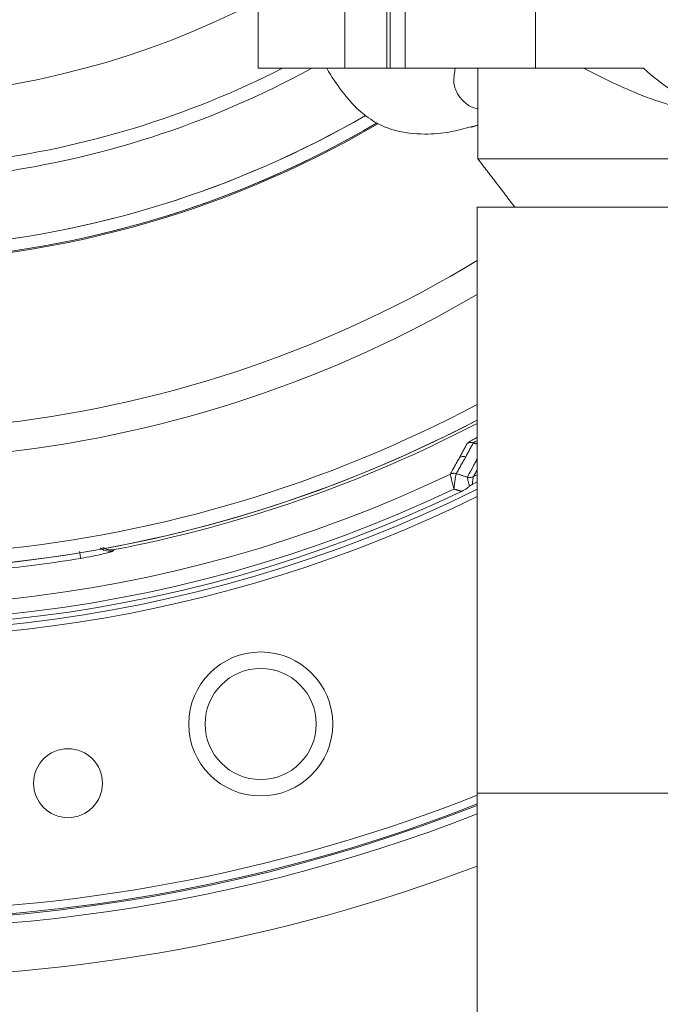
# Model space of a CAD drawing. Extents: x -322 to 244, y -56 to 469.
# Drawn here: x -179 to -176, y 390 to 395 of the extents above; entities that cross this region are included whole.
import ezdxf

# ---------------------------------------------------------------- set-up
doc = ezdxf.new("R2010")
doc.units = 0
doc.header["$LTSCALE"] = 15
doc.header["$MEASUREMENT"] = 0
doc.layers.get('0').update_dxf_attribs({"linetype": 'CONTINUOUS'})
doc.layers.get('DEFPOINTS').update_dxf_attribs({"linetype": 'CONTINUOUS'})
doc.layers.add('DIM', color=11, linetype='CONTINUOUS')
doc.styles.add('SIMP', font='ROMANS')
doc.dimstyles.get("Standard").update_dxf_attribs({"dimscale": 0, "dimtxt": 0.15625, "dimasz": 0.18, "dimexe": 0.18, "dimexo": 0.09875, "dimgap": 0.09, "dimtad": 0, "dimtih": 1, "dimtoh": 1, "dimdec": 4, "dimzin": 4, "dimdsep": 46, "dimlunit": 5, "dimtxsty": 'SIMP', "dimcen": 0.09, "dimadec": 0, "dimazin": 0, "dimtfac": 1, "dimtdec": 4, "dimtofl": 0, "dimtmove": 2, "dimatfit": 3, "dimfxl": 0, "dimtolj": 1, "dimtzin": 4, "dimarcsym": 0})

# ---------------------------------------------------------------- blocks, each defined once
blk = doc.blocks.new('*D5')
at = {"layer": 'DEFPOINTS', "color": 0}
for p in [(-104.1992, 461.6712), (-319.2585, 366.2362), (-104.1992, 366.2362)]:
    blk.add_point(p, dxfattribs=at)
at = {"layer": 'DIM', "color": 0, "lineweight": -2}
for p, q in [((-319.2585, 368.6062), (-319.2585, 464.6712)), ((-104.1992, 368.6062), (-104.1992, 464.6712)), ((-314.9385, 461.6712), (-180.3945, 461.6712)), ((-108.5192, 461.6712), (-134.2888, 461.6712))]:
    blk.add_line(p, q, dxfattribs=at)
at = {"layer": 'DIM', "color": 0}
for points in [[(-314.9385, 462.3912), (-314.9385, 460.9512), (-319.2585, 461.6712)], [(-108.5192, 462.3912), (-108.5192, 460.9512), (-104.1992, 461.6712)]]:
    blk.add_solid(points, dxfattribs=at)
at = {"layer": 'DIM', "color": 0, "insert": (-157.3417, 461.6712), "char_height": 3.75, "attachment_point": 5, "style": 'SIMP'}
blk.add_mtext('\\A1;%%C215{\\H1.000000x;\\S1/16;} [5463]', dxfattribs=at)
blk = doc.blocks.new('*D9')
at = {"layer": 'DEFPOINTS', "color": 0}
for p in [(-158.6544, 419.7888), (-264.8034, 378.4932)]:
    blk.add_point(p, dxfattribs=at)
at = {"layer": 'DIM', "color": 0, "lineweight": -2}
for p, q in [((-154.6283, 421.3551), (-95.678, 444.2889)), ((-95.678, 444.2889), (-91.358, 444.2889))]:
    blk.add_line(p, q, dxfattribs=at)
at = {"layer": 'DIM', "color": 0}
blk.add_solid([(-154.8894, 422.0261), (-154.3673, 420.6841), (-158.6544, 419.7888)], dxfattribs=at)
at = {"layer": 'DIM', "color": 0, "insert": (-68.1266, 444.2889), "char_height": 3.75, "attachment_point": 5, "style": 'SIMP'}
blk.add_mtext('\\A1;∅113{\\H1.000000x;\\S7/8;} [∅2893]', dxfattribs=at)
blk = doc.blocks.new('*D10')
at = {"layer": 'DEFPOINTS', "color": 0}
for p in [(-142.3301, 399.141), (-26.9097, 399.141), (-211.7289, 268.6364)]:
    blk.add_point(p, dxfattribs=at)
at = {"layer": 'DIM', "color": 0, "lineweight": -2}
for p, q in [((-139.9601, 399.141), (-23.9097, 399.141)), ((-26.9097, 394.821), (-26.9097, 341.0487)), ((-26.9097, 272.9564), (-26.9097, 326.7287)), ((-209.3589, 268.6364), (-23.9097, 268.6364))]:
    blk.add_line(p, q, dxfattribs=at)
at = {"layer": 'DIM', "color": 0}
for points in [[(-27.6297, 394.821), (-26.1897, 394.821), (-26.9097, 399.141)], [(-27.6297, 272.9564), (-26.1897, 272.9564), (-26.9097, 268.6364)]]:
    blk.add_solid(points, dxfattribs=at)
at = {"layer": 'DIM', "color": 0, "insert": (-26.9097, 333.8887), "char_height": 3.75, "attachment_point": 5, "style": 'SIMP'}
blk.add_mtext('\\A1;130{\\H1.000000x;\\S1/2;} [3315]', dxfattribs=at)
blk = doc.blocks.new('*D11')
at = {"layer": 'DEFPOINTS', "color": 0}
for p in [(-211.7289, 399.141), (-113.6495, 283.4164)]:
    blk.add_point(p, dxfattribs=at)
at = {"layer": 'DIM', "color": 0, "lineweight": -2}
for p, q in [((-211.7289, 399.141), (-113.6495, 283.4164)), ((-110.8564, 280.1208), (-76.6054, 239.7078)), ((-76.6054, 239.7078), (-72.2854, 239.7078))]:
    blk.add_line(p, q, dxfattribs=at)
at = {"layer": 'DIM', "color": 0}
blk.add_solid([(-110.3071, 280.5863), (-111.4057, 279.6553), (-113.6495, 283.4164)], dxfattribs=at)
at = {"layer": 'DIM', "color": 0, "insert": (-47.2683, 239.7078), "char_height": 3.75, "attachment_point": 5, "style": 'SIMP'}
blk.add_mtext('\\A1;R151{\\H1.000000x;\\S11/16;} [R3853]', dxfattribs=at)

msp = doc.modelspace()

# ---------------------------------------------------------------- linework, layer by layer
at = {"color": 7, "linetype": 'Continuous', "lineweight": 15}
for p, q in [((-177.78471, 395.01136), (-177.78471, 396.01248)), ((-177.57101, 396.01248), (-177.57101, 395.01136)), ((-177.55382, 395.01136), (-177.55382, 396.01248)), ((-176.81769, 395.01136), (-176.81769, 396.01248)), ((-177.78471, 395.01136), (-178.2238, 395.01136)), ((-177.57101, 395.01136), (-177.78471, 395.01136)), ((-177.57101, 395.01136), (-177.55382, 395.01136)), ((-177.4784, 395.01136), (-177.55382, 395.01136)), ((-177.4784, 395.01136), (-176.81769, 395.01136)), ((-176.81769, 395.01136), (-176.27043, 395.01136)), ((-175.71737, 394.55243), (-177.11064, 394.55243)), ((-176.96913, 394.30665), (-177.11329, 394.30665)), ((-175.71472, 394.30665), (-176.96913, 394.30665)), ((-177.11329, 392.95043), (-177.1323, 392.94096)), ((-177.11329, 392.91385), (-177.13834, 392.90146)), ((-177.11329, 391.33584), (-177.11329, 386.83286)), ((-176.96913, 391.33584), (-177.11329, 391.33584)), ((-175.71472, 391.33584), (-176.96913, 391.33584))]:
    msp.add_line(p, q, dxfattribs=at)
for centre, radius in [((-211.72887, 399.141), 56.9494), ((-211.72887, 399.141), 52.17625), ((-211.72887, 399.141), 49.79762), ((-178.21073, 391.68694), 0.36499), ((-178.21072, 391.68691), 0.28141), ((-179.18715, 391.38662), 0.1747)]:
    msp.add_circle(centre, radius, dxfattribs=at)
for centre, radius, start, end in [((-211.72887, 399.141), 49.79762, 270, 51), ((-180.20804, 399.141), 8.74107, 69.264981, 270), ((-180.20804, 399.141), 8.45335, 90, 291.475115), ((-180.20804, 399.141), 8.44699, 70.355385, 244.644615), ((-180.20804, 399.141), 8.40528, 70.132798, 244.867202), ((-180.20804, 399.141), 7.02039, 90, 296.156379), ((-180.20804, 399.141), 6.98702, 63.709149, 296.290851), ((-180.20804, 399.141), 6.96165, 63.605971, 295.66596), ((-180.20804, 399.141), 6.93412, 63.493025, 295.420863), ((-180.20804, 399.141), 6.85808, 63.175745, 295.555048), ((-180.20804, 399.141), 6.67417, 62.37451, 297.62549), ((-180.20804, 399.141), 8.49361, 180, 291.368316), ((-180.20804, 399.141), 4.27564, 196.32359, 297.6506), ((-180.20804, 399.141), 4.63609, 277.04149, 297.03124), ((-180.20804, 399.141), 4.63609, 277.04149, 297.03124), ((-180.20804, 399.141), 4.706, 277.00661, 298.65459), ((-180.20804, 399.141), 4.706, 277.00661, 298.65459), ((-180.20804, 399.141), 5.04807, 274.46296, 300.06201), ((-180.20804, 399.141), 5.04807, 274.46296, 300.04881), ((-180.20804, 399.141), 5.11587, 270, 300.4306), ((-180.20804, 399.141), 5.10991, 274.46296, 300.37102), ((-180.20804, 399.141), 5.10991, 274.46296, 300.35676), ((-180.20804, 399.141), 5.96899, 276.722203, 301.229743), ((-180.20804, 399.141), 6.11698, 276.624217, 300.392894), ((-180.20804, 399.141), 6.60395, 275.52456, 297.944803), ((-180.20804, 399.141), 6.67417, 275.52456, 297.625493), ((-180.20804, 399.141), 6.68885, 280.807478, 297.559681), ((-180.20804, 399.141), 6.70277, 275.685279, 279.314721), ((-180.20804, 399.141), 8.40528, 250.132798, 291.604083), ((-180.20804, 399.141), 8.44699, 250.355385, 291.492078), ((-180.20804, 399.141), 8.74107, 270, 290.735019)]:
    msp.add_arc(centre, radius, start, end, dxfattribs=at)
for centre, major_axis, ratio, start_param, end_param in [((-177.39651, 396.01248), (0, 1.35554), 0.5247225, 2.4017004, 2.6794961), ((-175.34667, 396.01248), (1.37014, 0), 0.9893476, 3.9724967, 4.2502924)]:
    msp.add_ellipse(centre, major_axis=major_axis, ratio=ratio, start_param=start_param, end_param=end_param, dxfattribs=at)
for points in [[(-178.2238, 396.01248), (-178.2238, 395.01136)], [(-177.4784, 396.01248), (-177.4784, 395.01136)], [(-177.11064, 395.01136), (-177.11064, 394.55243)], [(-177.14653, 394.71247), (-177.11064, 394.72254)], [(-177.11064, 394.55243), (-176.92205, 394.30665)], [(-177.11329, 394.30665), (-177.11329, 391.33584)], [(-177.20239, 393.03862), (-177.16384, 393.10992)], [(-177.17188, 393.04099), (-177.13297, 393.11247)], [(-177.13297, 393.11247), (-177.11329, 393.10611)], [(-177.24961, 392.95383), (-177.20239, 393.03862)], [(-177.21954, 392.956), (-177.17188, 393.04099)], [(-177.11329, 393.03188), (-177.16291, 392.93853)], [(-177.21956, 392.95595), (-177.21954, 392.956)], [(-177.16296, 392.93839), (-177.21956, 392.95595)], [(-177.1323, 392.94096), (-177.11329, 392.97648)], [(-177.16291, 392.93853), (-177.16296, 392.93839)], [(-177.23147, 392.87824), (-177.23142, 392.87864)], [(-177.23147, 392.87824), (-177.19278, 392.86622)], [(-178.95381, 392.57079), (-178.95844, 392.56417)]]:
    msp.add_open_spline(points, degree=1, dxfattribs=at)
for points, knots in [([(-177.2246, 395.01136), (-177.22868, 394.98876), (-177.23683, 394.94358), (-177.21996, 394.88633), (-177.18517, 394.8432), (-177.15034, 394.81639), (-177.1198, 394.80745), (-177.11064, 394.80477)], [0, 0, 0, 0, 0.2668931, 0.5334361, 0.7256601, 0.9176877, 1, 1, 1, 1]), ([(-176.57452, 395.01136), (-176.53, 394.98871), (-176.44101, 394.94345), (-176.31282, 394.88679), (-176.20583, 394.8458), (-176.14742, 394.82915), (-176.12314, 394.82223)], [0, 0, 0, 0, 0.30944268, 0.61848899, 0.84138221, 1, 1, 1, 1]), ([(-177.71362, 394.79911), (-177.6875, 394.77761), (-177.63529, 394.73462), (-177.52499, 394.68976), (-177.3947, 394.67296), (-177.2614, 394.68316), (-177.18093, 394.70511), (-177.14702, 394.71436)], [0, 0, 0, 0, 0.1989202, 0.3976794, 0.6569773, 0.8554598, 1, 1, 1, 1]), ([(-177.16384, 393.10992), (-177.163, 393.11079), (-177.16131, 393.11254), (-177.15201, 393.11845), (-177.13858, 393.12629), (-177.1256, 393.13363), (-177.11615, 393.13875), (-177.11329, 393.1403)], [0, 0, 0, 0, 0.2242053, 0.4494485, 0.668114, 0.8997005, 1, 1, 1, 1]), ([(-177.16384, 393.10992), (-177.16141, 393.11097), (-177.15655, 393.11307), (-177.14868, 393.11438), (-177.14069, 393.11439), (-177.13554, 393.11311), (-177.13297, 393.11247)], [0, 0, 0, 0, 0.2500592, 0.5000524, 0.7500215, 1, 1, 1, 1]), ([(-177.13297, 393.11247), (-177.13267, 393.11315), (-177.13207, 393.11452), (-177.12474, 393.11825), (-177.11715, 393.12126), (-177.11329, 393.12279)], [0, 0, 0, 0, 0.3281565, 0.6583669, 1, 1, 1, 1]), ([(-177.20239, 393.03862), (-177.19679, 393.04062), (-177.18679, 393.04419), (-177.17644, 393.04197), (-177.17188, 393.04099)], [0, 0, 0, 0, 0.5592899, 1, 1, 1, 1]), ([(-177.24962, 392.95376), (-177.24724, 392.95473), (-177.24248, 392.95668), (-177.23482, 392.95786), (-177.22706, 392.9578), (-177.22206, 392.95657), (-177.21956, 392.95595)], [0, 0, 0, 0, 0.2499957, 0.5000283, 0.7499605, 1, 1, 1, 1]), ([(-177.24962, 392.95376), (-177.24961, 392.95377), (-177.24961, 392.9538), (-177.24961, 392.95382), (-177.24961, 392.95383)], [0, 0, 0, 0, 0.5001072, 1, 1, 1, 1]), ([(-177.23156, 392.87863), (-177.23392, 392.88793), (-177.23867, 392.90663), (-177.24461, 392.93084), (-177.2488, 392.94858), (-177.24935, 392.95207), (-177.24962, 392.95376)], [0, 0, 0, 0, 0.24475655, 0.49218566, 0.75554255, 1, 1, 1, 1]), ([(-177.24961, 392.95383), (-177.24723, 392.95481), (-177.24247, 392.95676), (-177.23481, 392.95793), (-177.22704, 392.95787), (-177.22204, 392.95662), (-177.21954, 392.956)], [0, 0, 0, 0, 0.2499952, 0.4999796, 0.7500138, 1, 1, 1, 1]), ([(-177.23142, 392.87864), (-177.23031, 392.88819), (-177.22808, 392.90738), (-177.2246, 392.93226), (-177.22147, 392.95057), (-177.22018, 392.9542), (-177.21956, 392.95595)], [0, 0, 0, 0, 0.2446049, 0.4918749, 0.7552785, 1, 1, 1, 1]), ([(-177.16296, 392.93839), (-177.1571, 392.93729), (-177.1466, 392.93533), (-177.13672, 392.93916), (-177.13237, 392.94085)], [0, 0, 0, 0, 0.5592973, 1, 1, 1, 1]), ([(-177.15279, 392.89128), (-177.1542, 392.89742), (-177.15702, 392.90961), (-177.16022, 392.92405), (-177.16246, 392.93469), (-177.1628, 392.93716), (-177.16296, 392.93839)], [0, 0, 0, 0, 0.2563875, 0.5088676, 0.7563532, 1, 1, 1, 1]), ([(-177.1323, 392.94096), (-177.13791, 392.93894), (-177.14794, 392.93533), (-177.15833, 392.93755), (-177.16291, 392.93853)], [0, 0, 0, 0, 0.5592883, 1, 1, 1, 1]), ([(-177.15279, 392.89128), (-177.15091, 392.89287), (-177.14781, 392.89548), (-177.14296, 392.89895), (-177.13989, 392.90062), (-177.13834, 392.90146)], [0, 0, 0, 0, 0.4339745, 0.713082, 1, 1, 1, 1]), ([(-177.13237, 392.94085), (-177.13272, 392.93983), (-177.13345, 392.93771), (-177.13488, 392.92911), (-177.13655, 392.91713), (-177.13772, 392.90687), (-177.13834, 392.90146)], [0, 0, 0, 0, 0.23929365, 0.49215727, 0.73240627, 1, 1, 1, 1]), ([(-177.13237, 392.94085), (-177.13236, 392.94087), (-177.13233, 392.94091), (-177.13231, 392.94095), (-177.1323, 392.94096)], [0, 0, 0, 0, 0.5001359, 1, 1, 1, 1]), ([(-177.23142, 392.87864), (-177.23145, 392.87864), (-177.2315, 392.87864), (-177.23154, 392.87863), (-177.23156, 392.87863)], [0, 0, 0, 0, 0.5659807, 1, 1, 1, 1]), ([(-177.23156, 392.87863), (-177.23155, 392.87857), (-177.23152, 392.87844), (-177.23148, 392.87831), (-177.23147, 392.87824)], [0, 0, 0, 0, 0.5007435, 1, 1, 1, 1]), ([(-177.15279, 392.89128), (-177.16081, 392.88524), (-177.17317, 392.87593), (-177.18768, 392.86875), (-177.19278, 392.86622)], [0, 0, 0, 0, 0.6487406, 1, 1, 1, 1]), ([(-179.12314, 392.52661), (-179.12343, 392.52839), (-179.12402, 392.53195), (-179.12634, 392.54614), (-179.12835, 392.55837), (-179.12889, 392.56162)], [0, 0, 0, 0, 0.4232915, 0.8467142, 1, 1, 1, 1]), ([(-178.95844, 392.56417), (-178.96168, 392.56244), (-178.96817, 392.55896), (-179.00648, 392.54905), (-179.05992, 392.53754), (-179.10205, 392.53026), (-179.12314, 392.52661)], [0, 0, 0, 0, 0.2484051, 0.4979282, 0.7486462, 1, 1, 1, 1]), ([(-178.95844, 392.56417), (-178.96929, 392.56358), (-178.99099, 392.56239), (-179.01463, 392.57039), (-179.02291, 392.57923), (-179.02371, 392.58009)], [0, 0, 0, 0, 0.4744536, 0.9489079, 1, 1, 1, 1]), ([(-178.95381, 392.57079), (-178.96079, 392.57003), (-178.97472, 392.56852), (-178.99496, 392.5731), (-179.00565, 392.57923), (-179.01127, 392.58245)], [0, 0, 0, 0, 0.32277018, 0.6441773, 1, 1, 1, 1])]:
    msp.add_open_spline(points, degree=3, knots=knots, dxfattribs=at)

# ---------------------------------------------------------------- dimensions: what is measured, and where the dimension line sits
at = {"layer": 'DIM'}
dim = msp.add_linear_dim(base=(-104.199243, 461.671195), p1=(-319.258491, 366.236248), p2=(-104.199243, 366.236248), text='%%C<>', dimstyle='Standard', override={"dimscale": 24, "dimexe": 0.125, "dimcen": 0, "dimtix": 1, "dimtmove": 0, "dimatfit": 0}, dxfattribs=at)
dim.commit()
dim.dimension.update_dxf_attribs({"geometry": '*D5', "text_midpoint": (-157.341654, 461.671195), "dimtype": 160})
dim = msp.add_diameter_dim_2p(p1=(-264.80336, 378.49315), p2=(-158.65438, 419.78884), dimstyle='Standard', override={"dimscale": 24, "dimexe": 0.125, "dimcen": 0, "dimtix": 1, "dimtmove": 0, "dimatfit": 0}, dxfattribs=at)
dim.commit()
dim.dimension.update_dxf_attribs({"geometry": '*D9', "text_midpoint": (-68.12657, 444.28887), "dimtype": 163})
dim = msp.add_linear_dim(base=(-26.909685, 399.140998), p1=(-211.728869, 268.636351), p2=(-142.330059, 399.140998), angle=90, dimstyle='Standard', override={"dimscale": 24, "dimexe": 0.125, "dimcen": 0, "dimtix": 1, "dimtmove": 0, "dimatfit": 0}, dxfattribs=at)
dim.commit()
dim.dimension.update_dxf_attribs({"geometry": '*D10', "text_midpoint": (-26.909685, 333.888675)})
dim = msp.add_radius_dim(center=(-211.72887, 399.141), mpoint=(-113.64951, 283.41642), dimstyle='Standard', override={"dimscale": 24, "dimexe": 0.125, "dimcen": 0, "dimtix": 1, "dimtofl": 1, "dimtmove": 0, "dimatfit": 0}, dxfattribs=at)
dim.commit()
dim.dimension.update_dxf_attribs({"geometry": '*D11', "text_midpoint": (-47.2683, 239.70785), "dimtype": 164})

doc.saveas('drawing.dxf')
